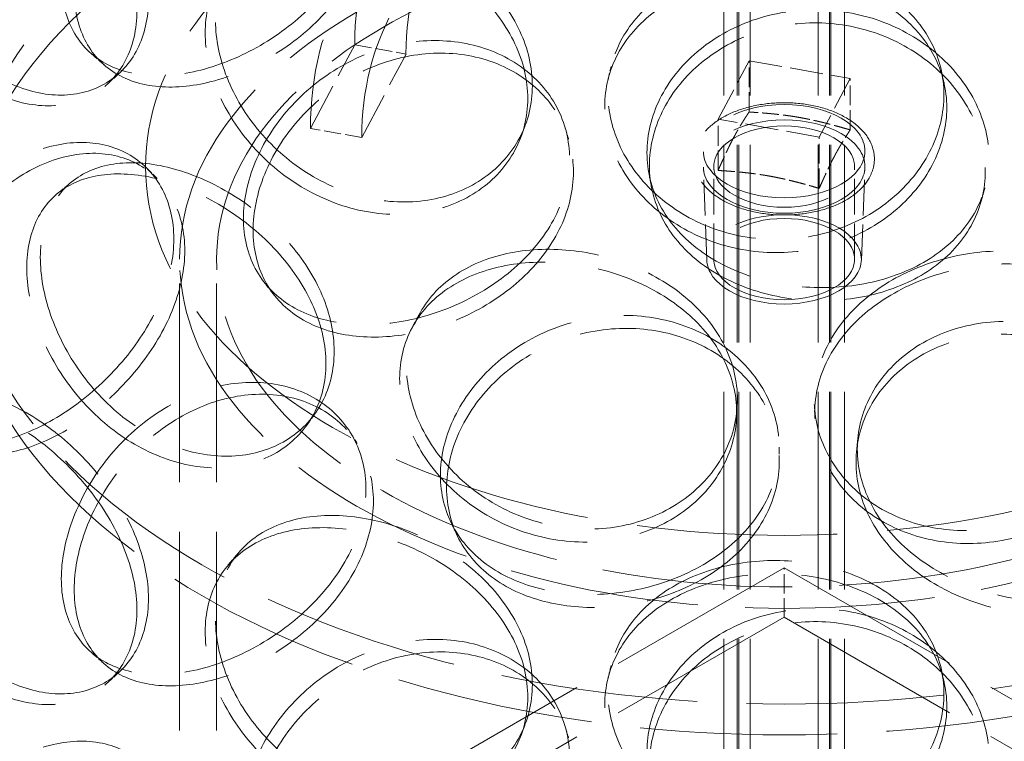
# Model space of a CAD drawing. Units: millimetres. Extents: x 0 to 4804, y 0 to 2970.
# Drawn here: x 3172 to 3281, y 1918 to 1997 of the extents above; entities that cross this region are included whole.
import ezdxf

# ---------------------------------------------------------------- set-up
doc = ezdxf.new("R2010")
doc.units = ezdxf.units.MM
doc.header["$LTSCALE"] = 10
doc.linetypes.add('DASHED', pattern=[0.2068, 0.1655, -0.0413])
doc.layers.add('Hidden (ISO)', color=1, linetype='DASHED', lineweight=18, true_color=0xff0000)

msp = doc.modelspace()

# ---------------------------------------------------------------- linework, layer by layer
at = {"layer": 'Hidden (ISO)', "ltscale": 13.16355}
for p, q in [((3249.982, 1744.03), (3249.982, 2144.113)), ((3251.482, 1744.03), (3251.482, 2144.113)), ((3251.649, 1744.03), (3251.649, 2144.113)), ((3252.899, 1744.03), (3252.899, 2144.113)), ((3260.399, 1744.03), (3260.399, 2144.113)), ((3261.649, 1744.03), (3261.649, 2144.113)), ((3261.816, 1744.03), (3261.816, 2144.113)), ((3263.316, 1744.03), (3263.316, 2144.113))]:
    msp.add_line(p, q, dxfattribs=at)
at = {"layer": 'Hidden (ISO)', "ltscale": 3.172859}
for p, q in [((3204.41, 1985.404), (3209.292, 1994.604)), ((3210.067, 1984.403), (3214.949, 1993.603))]:
    msp.add_line(p, q, dxfattribs=at)
at = {"layer": 'Hidden (ISO)', "ltscale": 1.126301}
for p, q in [((3209.292, 1994.604), (3214.949, 1993.603)), ((3210.067, 1984.403), (3204.41, 1985.404))]:
    msp.add_line(p, q, dxfattribs=at)
at = {"layer": 'Hidden (ISO)', "ltscale": 2.220972}
for p, q in [((3249.363, 1986.422), (3252.781, 1992.862)), ((3252.781, 1992.862), (3263.935, 1990.889)), ((3263.935, 1990.889), (3260.518, 1984.449)), ((3260.518, 1984.449), (3249.363, 1986.422))]:
    msp.add_line(p, q, dxfattribs=at)
at = {"layer": 'Hidden (ISO)', "ltscale": 1.318405}
for p, q in [((3252.781, 1987.207), (3252.781, 1992.862)), ((3263.935, 1985.234), (3263.935, 1990.889)), ((3249.363, 1980.767), (3249.363, 1986.422)), ((3260.518, 1978.794), (3260.518, 1984.449))]:
    msp.add_line(p, q, dxfattribs=at)
at = {"layer": 'Hidden (ISO)', "ltscale": 2.386337}
for p, q in [((3248.132, 1970.856), (3247.741, 1981.081)), ((3265.166, 1970.856), (3265.557, 1981.081))]:
    msp.add_line(p, q, dxfattribs=at)
at = {"layer": 'Hidden (ISO)', "ltscale": 2.379619}
for p, q in [((3248.886, 1970.989), (3248.886, 1981.195)), ((3264.412, 1970.989), (3264.412, 1981.195))]:
    msp.add_line(p, q, dxfattribs=at)
at = {"layer": 'Hidden (ISO)', "ltscale": 13.230711}
for p, q in [((3189.982, 1836.947), (3189.982, 1970.989)), ((3194.066, 1836.947), (3194.066, 1970.989))]:
    msp.add_line(p, q, dxfattribs=at)
at = {"layer": 'Hidden (ISO)', "ltscale": 12.760585}
for p, q in [((3256.649, 1936.968), (3032.732, 1807.689)), ((3480.566, 1807.689), (3256.649, 1936.968)), ((3256.649, 1931.525), (3032.732, 1802.246)), ((3480.566, 1802.246), (3256.649, 1931.525))]:
    msp.add_line(p, q, dxfattribs=at)
at = {"layer": 'Hidden (ISO)', "ltscale": 1.269084}
msp.add_line((3256.649, 1931.525), (3256.649, 1936.968), dxfattribs=at)
at = {"layer": 'Hidden (ISO)', "ltscale": 13.187026}
for centre in [(3259.09, 1985.795), (3254.208, 1976.595)]:
    msp.add_ellipse(centre, major_axis=(-46.006, 24.415), ratio=0.7806741, start_param=3.534365, end_param=6.6759576, dxfattribs=at)
at = {"layer": 'Hidden (ISO)', "ltscale": 14.026775}
for centre in [(3259.09, 1985.795), (3254.208, 1976.595)]:
    msp.add_ellipse(centre, major_axis=(-40.78, 21.642), ratio=0.7806741, start_param=3.534365, end_param=6.6759576, dxfattribs=at)
at = {"layer": 'Hidden (ISO)', "ltscale": 13.141813}
for centre, major_axis in [((3256.649, 1974.391), (-90.833, 0)), ((3256.649, 1970.989), (90.833, 0))]:
    msp.add_ellipse(centre, major_axis=major_axis, ratio=0.5773503, dxfattribs=at)
at = {"layer": 'Hidden (ISO)', "ltscale": 13.371644}
msp.add_ellipse((3256.649, 1981.195), major_axis=(70.417, 0), ratio=0.5773503, dxfattribs=at)
at = {"layer": 'Hidden (ISO)', "ltscale": 12.659545}
msp.add_ellipse((3256.649, 1970.989), major_axis=(-66.667, 0), ratio=0.5773503, dxfattribs=at)
at = {"layer": 'Hidden (ISO)', "ltscale": 12.676424}
msp.add_ellipse((3256.649, 1970.989), major_axis=(-62.583, 0), ratio=0.5773503, dxfattribs=at)
at = {"layer": 'Hidden (ISO)', "ltscale": 13.53602}
for centre in [(3256.649, 1982.896), (3256.649, 1981.195)]:
    msp.add_ellipse(centre, major_axis=(8.91, 0), ratio=0.5773503, dxfattribs=at)
at = {"layer": 'Hidden (ISO)', "ltscale": 11.792999}
for centre, major_axis in [((3256.649, 1981.195), (-7.763, 0)), ((3256.649, 1970.989), (7.763, 0))]:
    msp.add_ellipse(centre, major_axis=major_axis, ratio=0.5773503, dxfattribs=at)
at = {"layer": 'Hidden (ISO)', "ltscale": 12.941219}
msp.add_ellipse((3256.649, 1970.965), major_axis=(8.519, 0), ratio=0.5773503, dxfattribs=at)
at = {"layer": 'Hidden (ISO)', "ltscale": 14.305922}
for points in [[(3176.937, 2001.762), (3176.937, 1999.758), (3177.34, 1997.918), (3178.907, 1994.831), (3180.071, 1993.584), (3183.024, 1991.838), (3184.811, 1991.339), (3188.773, 1991.127), (3190.946, 1991.414), (3195.357, 1992.715), (3197.593, 1993.728), (3201.77, 1996.34), (3203.71, 1997.939), (3206.967, 2001.516), (3208.283, 2003.495), (3210.065, 2007.57), (3210.531, 2009.666), (3210.531, 2013.674), (3210.065, 2015.584), (3208.283, 2018.915), (3206.967, 2020.333), (3203.71, 2022.424), (3201.77, 2023.095), (3197.593, 2023.55), (3195.357, 2023.334), (3190.946, 2022.033), (3188.773, 2020.949), (3184.811, 2018.093), (3183.024, 2016.323), (3180.071, 2012.401), (3178.907, 2010.251), (3177.34, 2005.933), (3176.937, 2003.766), (3176.937, 2001.762)], [(3185.269, 1998.353), (3185.269, 1996.349), (3184.844, 1994.49), (3183.225, 1991.357), (3182.032, 1990.084), (3179.096, 1988.352), (3177.355, 1987.895), (3173.632, 1987.897), (3171.652, 1988.358), (3167.777, 1990.139), (3165.883, 1991.458), (3162.456, 1994.743), (3160.922, 1996.705), (3158.404, 2000.944), (3157.418, 2003.218), (3156.094, 2007.704), (3155.755, 2009.914), (3155.755, 2013.922), (3156.094, 2015.719), (3157.418, 2018.638), (3158.404, 2019.761), (3160.922, 2021.19), (3162.456, 2021.497), (3165.883, 2021.28), (3167.777, 2020.757), (3171.652, 2018.976), (3173.632, 2017.719), (3177.355, 2014.649), (3179.096, 2012.837), (3182.032, 2008.901), (3183.225, 2006.777), (3184.844, 2002.505), (3185.269, 2000.357), (3185.269, 1998.353)], [(3228.376, 1988.689), (3228.376, 1986.685), (3227.894, 1984.738), (3226.042, 1981.268), (3224.673, 1979.747), (3221.274, 1977.401), (3219.246, 1976.578), (3214.857, 1975.794), (3212.5, 1975.833), (3207.83, 1976.786), (3205.519, 1977.698), (3201.289, 1980.239), (3199.371, 1981.867), (3196.196, 1985.554), (3194.938, 1987.611), (3193.243, 1991.804), (3192.807, 1993.938), (3192.807, 1997.946), (3193.243, 1999.818), (3194.938, 2003.031), (3196.196, 2004.371), (3199.371, 2006.352), (3201.289, 2006.994), (3205.519, 2007.519), (3207.83, 2007.404), (3212.5, 2006.452), (3214.857, 2005.615), (3219.246, 2003.332), (3221.274, 2001.886), (3224.673, 1998.564), (3226.042, 1996.688), (3227.894, 1992.753), (3228.376, 1990.693), (3228.376, 1988.689)], [(3274.587, 1987.687), (3274.587, 1985.683), (3274.099, 1983.642), (3272.217, 1979.81), (3270.824, 1978.021), (3267.335, 1975.007), (3265.241, 1973.784), (3260.67, 1972.131), (3258.194, 1971.702), (3253.241, 1971.721), (3250.766, 1972.169), (3246.198, 1973.857), (3244.107, 1975.096), (3240.623, 1978.137), (3239.231, 1979.937), (3237.352, 1983.784), (3236.865, 1985.829), (3236.865, 1989.836), (3237.352, 1991.798), (3239.231, 1995.357), (3240.623, 1996.954), (3244.107, 1999.581), (3246.198, 2000.611), (3250.766, 2001.991), (3253.241, 2002.34), (3258.194, 2002.32), (3260.67, 2001.952), (3265.241, 2000.538), (3267.335, 1999.491), (3270.824, 1996.837), (3272.217, 1995.23), (3274.099, 1991.656), (3274.587, 1989.691), (3274.587, 1987.687)], [(3241.525, 1982.721), (3241.525, 1980.717), (3242.014, 1978.746), (3243.901, 1975.151), (3245.297, 1973.527), (3248.791, 1970.832), (3250.888, 1969.761), (3255.462, 1968.293), (3257.939, 1967.895), (3262.89, 1967.818), (3265.363, 1968.138), (3269.924, 1969.464), (3272.012, 1970.47), (3275.488, 1973.056), (3276.875, 1974.637), (3278.749, 1978.174), (3279.234, 1980.13), (3279.234, 1984.138), (3278.749, 1986.188), (3276.875, 1990.057), (3275.488, 1991.873), (3272.012, 1994.955), (3269.924, 1996.218), (3265.363, 1997.96), (3262.89, 1998.437), (3257.939, 1998.514), (3255.462, 1998.114), (3250.888, 1996.515), (3248.791, 1995.316), (3245.297, 1992.343), (3243.901, 1990.571), (3242.014, 1986.76), (3241.525, 1984.725), (3241.525, 1982.721)], [(3197.019, 1975.472), (3197.019, 1973.468), (3197.463, 1971.587), (3199.185, 1968.342), (3200.463, 1966.977), (3203.687, 1964.934), (3205.632, 1964.254), (3209.918, 1963.646), (3212.258, 1963.716), (3216.981, 1964.577), (3219.363, 1965.367), (3223.792, 1967.565), (3225.837, 1968.972), (3229.263, 1972.227), (3230.641, 1974.076), (3232.506, 1977.976), (3232.991, 1980.026), (3232.991, 1984.034), (3232.506, 1985.99), (3230.641, 1989.496), (3229.263, 1991.044), (3225.837, 1993.456), (3223.792, 1994.319), (3219.363, 1995.189), (3216.981, 1995.195), (3212.258, 1994.334), (3209.918, 1993.467), (3205.632, 1991.009), (3203.687, 1989.418), (3200.463, 1985.794), (3199.185, 1983.762), (3197.463, 1979.601), (3197.019, 1977.476), (3197.019, 1975.472)], [(3159.058, 1960.225), (3159.058, 1958.221), (3159.408, 1956.417), (3160.777, 1953.471), (3161.796, 1952.33), (3164.395, 1950.851), (3165.976, 1950.514), (3169.503, 1950.663), (3171.45, 1951.148), (3175.426, 1952.853), (3177.455, 1954.071), (3181.265, 1957.068), (3183.045, 1958.846), (3186.044, 1962.724), (3187.261, 1964.825), (3188.912, 1969.065), (3189.345, 1971.204), (3189.345, 1975.212), (3188.912, 1977.08), (3187.261, 1980.245), (3186.044, 1981.541), (3183.045, 1983.331), (3181.265, 1983.822), (3177.455, 1983.893), (3175.426, 1983.472), (3171.45, 1981.767), (3169.503, 1980.484), (3165.976, 1977.268), (3164.395, 1975.336), (3161.796, 1971.146), (3160.777, 1968.892), (3159.408, 1964.432), (3159.058, 1962.229), (3159.058, 1960.225)], [(3206.125, 1959.483), (3206.125, 1957.48), (3205.665, 1955.578), (3203.905, 1952.282), (3202.606, 1950.889), (3199.394, 1948.861), (3197.483, 1948.228), (3193.37, 1947.853), (3191.172, 1948.112), (3186.839, 1949.498), (3184.707, 1950.624), (3180.825, 1953.556), (3179.075, 1955.36), (3176.188, 1959.339), (3175.05, 1961.511), (3173.52, 1965.86), (3173.127, 1968.034), (3173.127, 1972.042), (3173.52, 1973.874), (3175.05, 1976.931), (3176.188, 1978.156), (3179.075, 1979.845), (3180.825, 1980.31), (3184.707, 1980.445), (3186.839, 1980.116), (3191.172, 1978.731), (3193.37, 1977.674), (3197.483, 1974.982), (3199.394, 1973.346), (3202.606, 1969.706), (3203.905, 1967.702), (3205.665, 1963.592), (3206.125, 1961.487), (3206.125, 1959.483)], [(3251.41, 1954.076), (3251.41, 1952.072), (3250.917, 1950.078), (3249.024, 1946.427), (3247.624, 1944.773), (3244.132, 1942.095), (3242.042, 1941.073), (3237.499, 1939.859), (3235.049, 1939.667), (3230.17, 1940.16), (3227.743, 1940.844), (3223.283, 1942.967), (3221.25, 1944.405), (3217.873, 1947.776), (3216.53, 1949.707), (3214.719, 1953.732), (3214.25, 1955.823), (3214.25, 1959.831), (3214.719, 1961.746), (3216.53, 1965.127), (3217.873, 1966.592), (3221.25, 1968.889), (3223.283, 1969.721), (3227.743, 1970.666), (3230.17, 1970.779), (3235.049, 1970.286), (3237.499, 1969.681), (3242.042, 1967.828), (3244.132, 1966.58), (3247.624, 1963.589), (3249.024, 1961.847), (3250.917, 1958.092), (3251.41, 1956.08), (3251.41, 1954.076)], [(3297.27, 1957.507), (3297.27, 1955.503), (3296.799, 1953.416), (3294.98, 1949.405), (3293.632, 1947.484), (3290.243, 1944.139), (3288.204, 1942.717), (3283.73, 1940.628), (3281.297, 1939.963), (3276.407, 1939.508), (3273.952, 1939.719), (3269.403, 1940.968), (3267.31, 1942.006), (3263.815, 1944.71), (3262.414, 1946.376), (3260.519, 1950.041), (3260.027, 1952.038), (3260.027, 1956.046), (3260.519, 1958.055), (3262.414, 1961.796), (3263.815, 1963.527), (3267.31, 1966.49), (3269.403, 1967.722), (3273.952, 1969.54), (3276.407, 1970.127), (3281.297, 1970.582), (3283.73, 1970.45), (3288.204, 1969.471), (3290.243, 1968.623), (3293.632, 1966.301), (3294.98, 1964.825), (3296.799, 1961.43), (3297.27, 1959.511), (3297.27, 1957.507)], [(3218.748, 1947.168), (3218.748, 1945.164), (3219.222, 1943.239), (3221.051, 1939.822), (3222.407, 1938.331), (3225.813, 1935.968), (3227.862, 1935.097), (3232.355, 1934.066), (3234.796, 1933.905), (3239.701, 1934.303), (3242.162, 1934.86), (3246.721, 1936.625), (3248.816, 1937.832), (3252.315, 1940.755), (3253.718, 1942.469), (3255.613, 1946.188), (3256.105, 1948.191), (3256.105, 1952.199), (3255.613, 1954.202), (3253.718, 1957.89), (3252.315, 1959.571), (3248.816, 1962.317), (3246.721, 1963.379), (3242.162, 1964.682), (3239.701, 1964.921), (3234.796, 1964.524), (3232.355, 1963.887), (3227.862, 1961.851), (3225.813, 1960.453), (3222.407, 1957.148), (3221.051, 1955.243), (3219.222, 1951.253), (3218.748, 1949.172), (3218.748, 1947.168)], [(3264.72, 1950.061), (3264.72, 1948.057), (3265.211, 1946.038), (3267.103, 1942.261), (3268.501, 1940.502), (3271.987, 1937.471), (3274.072, 1936.199), (3278.603, 1934.293), (3281.045, 1933.659), (3285.906, 1933.109), (3288.322, 1933.194), (3292.761, 1934.086), (3294.783, 1934.894), (3298.14, 1937.151), (3299.474, 1938.601), (3301.274, 1941.961), (3301.74, 1943.871), (3301.74, 1947.879), (3301.274, 1949.975), (3299.474, 1954.021), (3298.14, 1955.968), (3294.783, 1959.379), (3292.761, 1960.84), (3288.322, 1963.015), (3285.906, 1963.728), (3281.045, 1964.277), (3278.603, 1964.114), (3274.072, 1962.953), (3271.987, 1961.956), (3268.501, 1959.319), (3267.103, 1957.681), (3265.211, 1954.053), (3264.72, 1952.065), (3264.72, 1950.061)], [(3176.937, 1935.762), (3176.937, 1933.758), (3177.34, 1931.918), (3178.907, 1928.831), (3180.071, 1927.584), (3183.024, 1925.838), (3184.811, 1925.339), (3188.773, 1925.127), (3190.946, 1925.414), (3195.357, 1926.715), (3197.593, 1927.728), (3201.77, 1930.34), (3203.71, 1931.939), (3206.967, 1935.516), (3208.283, 1937.495), (3210.065, 1941.57), (3210.531, 1943.666), (3210.531, 1947.674), (3210.065, 1949.584), (3208.283, 1952.915), (3206.967, 1954.333), (3203.71, 1956.424), (3201.77, 1957.094), (3197.593, 1957.55), (3195.357, 1957.334), (3190.946, 1956.033), (3188.773, 1954.949), (3184.811, 1952.093), (3183.024, 1950.323), (3180.071, 1946.401), (3178.907, 1944.251), (3177.34, 1939.933), (3176.937, 1937.766), (3176.937, 1935.762)], [(3185.269, 1932.353), (3185.269, 1930.349), (3184.844, 1928.49), (3183.225, 1925.357), (3182.032, 1924.084), (3179.096, 1922.352), (3177.355, 1921.895), (3173.632, 1921.897), (3171.652, 1922.357), (3167.777, 1924.139), (3165.883, 1925.458), (3162.456, 1928.743), (3160.922, 1930.705), (3158.404, 1934.944), (3157.418, 1937.218), (3156.094, 1941.704), (3155.755, 1943.914), (3155.755, 1947.922), (3156.094, 1949.719), (3157.418, 1952.638), (3158.404, 1953.761), (3160.922, 1955.19), (3162.456, 1955.497), (3165.883, 1955.28), (3167.777, 1954.757), (3171.652, 1952.976), (3173.632, 1951.719), (3177.355, 1948.649), (3179.096, 1946.837), (3182.032, 1942.901), (3183.225, 1940.777), (3184.844, 1936.505), (3185.269, 1934.357), (3185.269, 1932.353)], [(3228.376, 1922.689), (3228.376, 1920.685), (3227.894, 1918.738), (3226.042, 1915.268), (3224.673, 1913.747), (3221.274, 1911.401), (3219.246, 1910.578), (3214.857, 1909.793), (3212.5, 1909.833), (3207.83, 1910.786), (3205.519, 1911.698), (3201.289, 1914.239), (3199.371, 1915.867), (3196.196, 1919.554), (3194.938, 1921.61), (3193.243, 1925.804), (3192.807, 1927.938), (3192.807, 1931.946), (3193.243, 1933.818), (3194.938, 1937.031), (3196.196, 1938.37), (3199.371, 1940.352), (3201.289, 1940.993), (3205.519, 1941.519), (3207.83, 1941.404), (3212.5, 1940.452), (3214.857, 1939.615), (3219.246, 1937.332), (3221.274, 1935.886), (3224.673, 1932.564), (3226.042, 1930.688), (3227.894, 1926.753), (3228.376, 1924.693), (3228.376, 1922.689)], [(3274.587, 1921.687), (3274.587, 1919.683), (3274.099, 1917.642), (3272.217, 1913.81), (3270.824, 1912.021), (3267.335, 1909.007), (3265.241, 1907.784), (3260.67, 1906.131), (3258.194, 1905.702), (3253.241, 1905.721), (3250.766, 1906.169), (3246.198, 1907.857), (3244.107, 1909.096), (3240.623, 1912.137), (3239.231, 1913.937), (3237.352, 1917.784), (3236.865, 1919.828), (3236.865, 1923.836), (3237.352, 1925.798), (3239.231, 1929.357), (3240.623, 1930.954), (3244.107, 1933.581), (3246.198, 1934.611), (3250.766, 1935.99), (3253.241, 1936.339), (3258.194, 1936.32), (3260.67, 1935.952), (3265.241, 1934.538), (3267.335, 1933.491), (3270.824, 1930.837), (3272.217, 1929.23), (3274.099, 1925.656), (3274.587, 1923.691), (3274.587, 1921.687)], [(3241.525, 1916.721), (3241.525, 1914.717), (3242.014, 1912.746), (3243.901, 1909.15), (3245.297, 1907.527), (3248.791, 1904.832), (3250.888, 1903.76), (3255.462, 1902.292), (3257.939, 1901.895), (3262.89, 1901.818), (3265.363, 1902.138), (3269.924, 1903.464), (3272.012, 1904.47), (3275.488, 1907.056), (3276.875, 1908.637), (3278.749, 1912.174), (3279.234, 1914.129), (3279.234, 1918.137), (3278.749, 1920.188), (3276.875, 1924.057), (3275.488, 1925.873), (3272.012, 1928.955), (3269.924, 1930.218), (3265.363, 1931.96), (3262.89, 1932.437), (3257.939, 1932.514), (3255.462, 1932.114), (3250.888, 1930.515), (3248.791, 1929.316), (3245.297, 1926.343), (3243.901, 1924.57), (3242.014, 1920.76), (3241.525, 1918.725), (3241.525, 1916.721)], [(3197.019, 1909.471), (3197.019, 1907.467), (3197.463, 1905.587), (3199.185, 1902.341), (3200.463, 1900.977), (3203.687, 1898.933), (3205.632, 1898.254), (3209.918, 1897.646), (3212.258, 1897.715), (3216.981, 1898.577), (3219.363, 1899.367), (3223.792, 1901.565), (3225.837, 1902.972), (3229.263, 1906.227), (3230.641, 1908.076), (3232.506, 1911.975), (3232.991, 1914.025), (3232.991, 1918.033), (3232.506, 1919.99), (3230.641, 1923.496), (3229.263, 1925.044), (3225.837, 1927.456), (3223.792, 1928.319), (3219.363, 1929.189), (3216.981, 1929.195), (3212.258, 1928.334), (3209.918, 1927.467), (3205.632, 1925.008), (3203.687, 1923.418), (3200.463, 1919.793), (3199.185, 1917.761), (3197.463, 1913.601), (3197.019, 1911.475), (3197.019, 1909.471)], [(3159.058, 1894.225), (3159.058, 1892.221), (3159.408, 1890.417), (3160.777, 1887.471), (3161.796, 1886.329), (3164.395, 1884.851), (3165.976, 1884.513), (3169.503, 1884.663), (3171.45, 1885.148), (3175.426, 1886.853), (3177.455, 1888.071), (3181.265, 1891.068), (3183.045, 1892.846), (3186.044, 1896.724), (3187.261, 1898.825), (3188.912, 1903.065), (3189.345, 1905.204), (3189.345, 1909.212), (3188.912, 1911.079), (3187.261, 1914.245), (3186.044, 1915.541), (3183.045, 1917.33), (3181.265, 1917.822), (3177.455, 1917.893), (3175.426, 1917.471), (3171.45, 1915.767), (3169.503, 1914.484), (3165.976, 1911.268), (3164.395, 1909.335), (3161.796, 1905.146), (3160.777, 1902.891), (3159.408, 1898.431), (3159.058, 1896.229), (3159.058, 1894.225)]]:
    msp.add_open_spline(points, degree=3, knots=[-1, -1, -1, -1, -0.9375, -0.9375, -0.875, -0.875, -0.8125, -0.8125, -0.75, -0.75, -0.6875, -0.6875, -0.625, -0.625, -0.5625, -0.5625, -0.5, -0.5, -0.4375, -0.4375, -0.375, -0.375, -0.3125, -0.3125, -0.25, -0.25, -0.1875, -0.1875, -0.125, -0.125, -0.0625, -0.0625, 0, 0, 0, 0], dxfattribs=at)
at = {"layer": 'Hidden (ISO)', "ltscale": 14.177234}
for points in [[(3186.547, 1999.594), (3186.547, 2001.598), (3186.13, 2003.743), (3184.54, 2008.005), (3183.369, 2010.121), (3180.485, 2014.037), (3178.775, 2015.837), (3175.119, 2018.879), (3173.174, 2020.121), (3169.369, 2021.871), (3167.509, 2022.377), (3164.143, 2022.562), (3162.637, 2022.24), (3160.163, 2020.786), (3159.195, 2019.654), (3157.895, 2016.72), (3157.562, 2014.919), (3157.562, 2010.911), (3157.895, 2008.705), (3159.195, 2004.233), (3160.163, 2001.97), (3162.637, 1997.756), (3164.143, 1995.808), (3167.509, 1992.555), (3169.369, 1991.252), (3173.174, 1989.503), (3175.119, 1989.058), (3178.775, 1989.083), (3180.485, 1989.553), (3183.369, 1991.304), (3184.54, 1992.585), (3186.13, 1995.728), (3186.547, 1997.59), (3186.547, 1999.594)], [(3178.365, 2000.577), (3178.365, 2002.581), (3178.76, 2004.745), (3180.299, 2009.053), (3181.443, 2011.194), (3184.342, 2015.097), (3186.098, 2016.855), (3189.989, 2019.688), (3192.123, 2020.759), (3196.455, 2022.037), (3198.651, 2022.242), (3202.753, 2021.767), (3204.658, 2021.088), (3207.857, 2018.984), (3209.149, 2017.561), (3210.9, 2014.224), (3211.357, 2012.311), (3211.357, 2008.304), (3210.9, 2006.209), (3209.149, 2002.141), (3207.857, 2000.168), (3204.658, 1996.603), (3202.753, 1995.013), (3198.651, 1992.42), (3196.455, 1991.418), (3192.123, 1990.141), (3189.989, 1989.866), (3186.098, 1990.101), (3184.342, 1990.612), (3181.443, 1992.377), (3180.299, 1993.632), (3178.76, 1996.731), (3178.365, 1998.573), (3178.365, 2000.577)], [(3228.883, 1990.103), (3228.883, 1992.107), (3228.409, 1994.165), (3226.59, 1998.097), (3225.246, 1999.969), (3221.908, 2003.282), (3219.915, 2004.723), (3215.606, 2006.993), (3213.291, 2007.822), (3208.704, 2008.757), (3206.435, 2008.863), (3202.28, 2008.319), (3200.397, 2007.668), (3197.278, 2005.672), (3196.043, 2004.325), (3194.379, 2001.104), (3193.95, 1999.23), (3193.95, 1995.222), (3194.379, 1993.09), (3196.043, 1988.905), (3197.278, 1986.855), (3200.397, 1983.184), (3202.28, 1981.565), (3206.435, 1979.041), (3208.704, 1978.138), (3213.291, 1977.203), (3215.606, 1977.171), (3219.915, 1977.969), (3221.908, 1978.797), (3225.246, 1981.152), (3226.59, 1982.677), (3228.409, 1986.151), (3228.883, 1988.099), (3228.883, 1990.103)], [(3274.266, 1989.119), (3274.266, 1991.123), (3273.787, 1993.089), (3271.938, 1996.664), (3270.57, 1998.273), (3267.144, 2000.931), (3265.088, 2001.979), (3260.598, 2003.395), (3258.167, 2003.764), (3253.302, 2003.783), (3250.872, 2003.433), (3246.385, 2002.051), (3244.331, 2001.019), (3240.91, 1998.388), (3239.543, 1996.789), (3237.698, 1993.228), (3237.219, 1991.265), (3237.219, 1987.257), (3237.698, 1985.213), (3239.543, 1981.369), (3240.91, 1979.571), (3244.331, 1976.534), (3246.385, 1975.297), (3250.872, 1973.611), (3253.302, 1973.164), (3258.167, 1973.145), (3260.598, 1973.574), (3265.088, 1975.225), (3267.144, 1976.446), (3270.57, 1979.457), (3271.938, 1981.244), (3273.787, 1985.074), (3274.266, 1987.115), (3274.266, 1989.119)], [(3241.796, 1981.286), (3241.796, 1983.29), (3242.276, 1985.325), (3244.129, 1989.133), (3245.501, 1990.905), (3248.932, 1993.875), (3250.991, 1995.072), (3255.484, 1996.671), (3257.916, 1997.071), (3262.778, 1996.995), (3265.207, 1996.519), (3269.687, 1994.781), (3271.737, 1993.52), (3275.15, 1990.443), (3276.513, 1988.629), (3278.353, 1984.763), (3278.83, 1982.713), (3278.83, 1978.705), (3278.353, 1976.749), (3276.513, 1973.209), (3275.15, 1971.626), (3271.737, 1969.035), (3269.687, 1968.027), (3265.207, 1966.698), (3262.778, 1966.376), (3257.916, 1966.452), (3255.484, 1966.849), (3250.991, 1968.318), (3248.932, 1969.391), (3245.501, 1972.088), (3244.129, 1973.713), (3242.276, 1977.311), (3241.796, 1979.282), (3241.796, 1981.286)], [(3198.087, 1974.167), (3198.087, 1976.171), (3198.523, 1978.294), (3200.214, 1982.446), (3201.469, 1984.472), (3204.635, 1988.083), (3206.546, 1989.665), (3210.755, 1992.107), (3213.053, 1992.966), (3217.692, 1993.811), (3220.03, 1993.798), (3224.38, 1992.916), (3226.389, 1992.049), (3229.753, 1989.628), (3231.107, 1988.078), (3232.938, 1984.568), (3233.415, 1982.611), (3233.415, 1978.603), (3232.938, 1976.554), (3231.107, 1972.658), (3229.753, 1970.812), (3226.389, 1967.564), (3224.38, 1966.162), (3220.03, 1963.976), (3217.692, 1963.193), (3213.053, 1962.347), (3210.755, 1962.285), (3206.546, 1962.911), (3204.635, 1963.598), (3201.469, 1965.656), (3200.214, 1967.026), (3198.523, 1970.28), (3198.087, 1972.163), (3198.087, 1974.167)], [(3160.805, 1959.193), (3160.805, 1961.197), (3161.15, 1963.396), (3162.494, 1967.842), (3163.494, 1970.087), (3166.047, 1974.252), (3167.6, 1976.17), (3171.064, 1979.357), (3172.975, 1980.623), (3176.881, 1982.298), (3178.873, 1982.704), (3182.616, 1982.607), (3184.363, 1982.104), (3187.308, 1980.296), (3188.504, 1978.992), (3190.125, 1975.818), (3190.55, 1973.948), (3190.55, 1969.94), (3190.125, 1967.803), (3188.504, 1963.572), (3187.308, 1961.479), (3184.363, 1957.619), (3182.616, 1955.853), (3178.873, 1952.883), (3176.881, 1951.679), (3172.975, 1950.005), (3171.064, 1949.535), (3167.6, 1949.416), (3166.047, 1949.768), (3163.494, 1951.271), (3162.494, 1952.422), (3161.15, 1955.382), (3160.805, 1957.189), (3160.805, 1959.193)], [(3207.029, 1960.829), (3207.029, 1962.833), (3206.578, 1964.936), (3204.85, 1969.038), (3203.574, 1971.037), (3200.42, 1974.662), (3198.543, 1976.289), (3194.504, 1978.961), (3192.344, 1980.006), (3188.089, 1981.367), (3185.996, 1981.683), (3182.183, 1981.522), (3180.464, 1981.045), (3177.629, 1979.335), (3176.512, 1978.102), (3175.009, 1975.034), (3174.623, 1973.199), (3174.623, 1969.191), (3175.009, 1967.019), (3176.512, 1962.682), (3177.629, 1960.519), (3180.464, 1956.56), (3182.183, 1954.768), (3185.996, 1951.861), (3188.089, 1950.748), (3192.344, 1949.387), (3194.504, 1949.14), (3198.543, 1949.535), (3200.42, 1950.178), (3203.574, 1952.22), (3204.85, 1953.618), (3206.578, 1956.922), (3207.029, 1958.825), (3207.029, 1960.829)], [(3251.503, 1955.518), (3251.503, 1957.522), (3251.02, 1959.534), (3249.161, 1963.289), (3247.785, 1965.03), (3244.356, 1968.017), (3242.303, 1969.263), (3237.842, 1971.111), (3235.436, 1971.712), (3230.644, 1972.196), (3228.261, 1972.078), (3223.88, 1971.123), (3221.884, 1970.286), (3218.568, 1967.979), (3217.249, 1966.51), (3215.47, 1963.123), (3215.01, 1961.206), (3215.01, 1957.198), (3215.47, 1955.109), (3217.249, 1951.09), (3218.568, 1949.163), (3221.884, 1945.801), (3223.88, 1944.369), (3228.261, 1942.256), (3230.644, 1941.577), (3235.436, 1941.094), (3237.842, 1941.289), (3242.303, 1942.509), (3244.356, 1943.533), (3247.785, 1946.213), (3249.161, 1947.869), (3251.02, 1951.52), (3251.503, 1953.514), (3251.503, 1955.518)], [(3296.542, 1958.888), (3296.542, 1960.892), (3296.08, 1962.812), (3294.294, 1966.213), (3292.969, 1967.693), (3289.642, 1970.025), (3287.639, 1970.877), (3283.245, 1971.866), (3280.855, 1972.003), (3276.053, 1971.556), (3273.642, 1970.973), (3269.174, 1969.16), (3267.119, 1967.93), (3263.687, 1964.969), (3262.31, 1963.238), (3260.45, 1959.498), (3259.966, 1957.489), (3259.966, 1953.481), (3260.45, 1951.484), (3262.31, 1947.818), (3263.687, 1946.152), (3267.119, 1943.445), (3269.174, 1942.406), (3273.642, 1941.151), (3276.053, 1940.937), (3280.855, 1941.384), (3283.245, 1942.044), (3287.639, 1944.123), (3289.642, 1945.54), (3292.969, 1948.876), (3294.294, 1950.793), (3296.08, 1954.798), (3296.542, 1956.884), (3296.542, 1958.888)], [(3219.427, 1945.779), (3219.427, 1947.783), (3219.892, 1949.863), (3221.689, 1953.847), (3223.02, 1955.748), (3226.365, 1959.045), (3228.378, 1960.439), (3232.79, 1962.466), (3235.188, 1963.098), (3240.005, 1963.488), (3242.422, 1963.246), (3246.899, 1961.939), (3248.957, 1960.876), (3252.393, 1958.128), (3253.77, 1956.446), (3255.631, 1952.759), (3256.115, 1950.755), (3256.115, 1946.747), (3255.631, 1944.745), (3253.77, 1941.026), (3252.393, 1939.312), (3248.957, 1936.391), (3246.899, 1935.185), (3242.422, 1933.425), (3240.005, 1932.87), (3235.188, 1932.479), (3232.79, 1932.644), (3228.378, 1933.684), (3226.365, 1934.561), (3223.02, 1936.932), (3221.689, 1938.427), (3219.892, 1941.849), (3219.427, 1943.775), (3219.427, 1945.779)], [(3264.575, 1948.62), (3264.575, 1950.624), (3265.058, 1952.612), (3266.915, 1956.242), (3268.289, 1957.881), (3271.712, 1960.521), (3273.76, 1961.521), (3278.21, 1962.689), (3280.608, 1962.856), (3285.382, 1962.316), (3287.755, 1961.609), (3292.114, 1959.446), (3294.1, 1957.99), (3297.396, 1954.59), (3298.707, 1952.647), (3300.475, 1948.607), (3300.932, 1946.513), (3300.932, 1942.505), (3300.475, 1940.593), (3298.707, 1937.227), (3297.396, 1935.773), (3294.1, 1933.505), (3292.114, 1932.691), (3287.755, 1931.788), (3285.382, 1931.697), (3280.608, 1932.237), (3278.21, 1932.867), (3273.76, 1934.767), (3271.712, 1936.037), (3268.289, 1939.064), (3266.915, 1940.822), (3265.058, 1944.598), (3264.575, 1946.616), (3264.575, 1948.62)], [(3186.547, 1933.594), (3186.547, 1935.598), (3186.13, 1937.742), (3184.54, 1942.004), (3183.369, 1944.121), (3180.485, 1948.037), (3178.775, 1949.837), (3175.119, 1952.879), (3173.174, 1954.121), (3169.369, 1955.87), (3167.509, 1956.377), (3164.143, 1956.562), (3162.637, 1956.24), (3160.163, 1954.786), (3159.195, 1953.653), (3157.895, 1950.72), (3157.562, 1948.919), (3157.562, 1944.911), (3157.895, 1942.705), (3159.195, 1938.233), (3160.163, 1935.969), (3162.637, 1931.756), (3164.143, 1929.808), (3167.509, 1926.555), (3169.369, 1925.252), (3173.174, 1923.503), (3175.119, 1923.058), (3178.775, 1923.083), (3180.485, 1923.552), (3183.369, 1925.304), (3184.54, 1926.584), (3186.13, 1929.728), (3186.547, 1931.59), (3186.547, 1933.594)], [(3178.365, 1934.577), (3178.365, 1936.581), (3178.76, 1938.745), (3180.299, 1943.052), (3181.443, 1945.194), (3184.342, 1949.096), (3186.098, 1950.855), (3189.989, 1953.687), (3192.123, 1954.759), (3196.455, 1956.037), (3198.651, 1956.242), (3202.753, 1955.767), (3204.658, 1955.088), (3207.857, 1952.984), (3209.149, 1951.561), (3210.9, 1948.224), (3211.357, 1946.311), (3211.357, 1942.303), (3210.9, 1940.209), (3209.149, 1936.141), (3207.857, 1934.167), (3204.658, 1930.603), (3202.753, 1929.013), (3198.651, 1926.42), (3196.455, 1925.418), (3192.123, 1924.141), (3189.989, 1923.866), (3186.098, 1924.101), (3184.342, 1924.612), (3181.443, 1926.377), (3180.299, 1927.632), (3178.76, 1930.731), (3178.365, 1932.573), (3178.365, 1934.577)], [(3228.883, 1924.103), (3228.883, 1926.107), (3228.409, 1928.165), (3226.59, 1932.097), (3225.246, 1933.969), (3221.908, 1937.282), (3219.915, 1938.723), (3215.606, 1940.992), (3213.291, 1941.821), (3208.704, 1942.757), (3206.435, 1942.863), (3202.28, 1942.319), (3200.397, 1941.668), (3197.278, 1939.672), (3196.043, 1938.325), (3194.379, 1935.104), (3193.95, 1933.23), (3193.95, 1929.222), (3194.379, 1927.09), (3196.043, 1922.905), (3197.278, 1920.855), (3200.397, 1917.183), (3202.28, 1915.564), (3206.435, 1913.041), (3208.704, 1912.138), (3213.291, 1911.203), (3215.606, 1911.171), (3219.915, 1911.969), (3221.908, 1912.797), (3225.246, 1915.152), (3226.59, 1916.676), (3228.409, 1920.151), (3228.883, 1922.099), (3228.883, 1924.103)], [(3274.266, 1923.118), (3274.266, 1925.122), (3273.787, 1927.088), (3271.938, 1930.664), (3270.57, 1932.273), (3267.144, 1934.931), (3265.088, 1935.979), (3260.598, 1937.395), (3258.167, 1937.764), (3253.302, 1937.783), (3250.872, 1937.433), (3246.385, 1936.051), (3244.331, 1935.018), (3240.91, 1932.388), (3239.543, 1930.789), (3237.698, 1927.227), (3237.219, 1925.265), (3237.219, 1921.257), (3237.698, 1919.213), (3239.543, 1915.369), (3240.91, 1913.571), (3244.331, 1910.534), (3246.385, 1909.297), (3250.872, 1907.611), (3253.302, 1907.164), (3258.167, 1907.145), (3260.598, 1907.574), (3265.088, 1909.225), (3267.144, 1910.446), (3270.57, 1913.457), (3271.938, 1915.244), (3273.787, 1919.074), (3274.266, 1921.114), (3274.266, 1923.118)], [(3241.796, 1915.286), (3241.796, 1917.29), (3242.276, 1919.325), (3244.129, 1923.133), (3245.501, 1924.904), (3248.932, 1927.875), (3250.991, 1929.072), (3255.484, 1930.671), (3257.916, 1931.07), (3262.778, 1930.995), (3265.207, 1930.519), (3269.687, 1928.781), (3271.737, 1927.52), (3275.15, 1924.442), (3276.513, 1922.629), (3278.353, 1918.763), (3278.83, 1916.713), (3278.83, 1912.705), (3278.353, 1910.748), (3276.513, 1907.208), (3275.15, 1905.626), (3271.737, 1903.035), (3269.687, 1902.027), (3265.207, 1900.697), (3262.778, 1900.376), (3257.916, 1900.452), (3255.484, 1900.849), (3250.991, 1902.318), (3248.932, 1903.39), (3245.501, 1906.088), (3244.129, 1907.713), (3242.276, 1911.31), (3241.796, 1913.282), (3241.796, 1915.286)], [(3198.087, 1908.166), (3198.087, 1910.17), (3198.523, 1912.294), (3200.214, 1916.446), (3201.469, 1918.472), (3204.635, 1922.083), (3206.546, 1923.665), (3210.755, 1926.107), (3213.053, 1926.965), (3217.692, 1927.811), (3220.03, 1927.798), (3224.38, 1926.916), (3226.389, 1926.048), (3229.753, 1923.628), (3231.107, 1922.078), (3232.938, 1918.568), (3233.415, 1916.611), (3233.415, 1912.603), (3232.938, 1910.554), (3231.107, 1906.658), (3229.753, 1904.812), (3226.389, 1901.564), (3224.38, 1900.162), (3220.03, 1897.976), (3217.692, 1897.192), (3213.053, 1896.347), (3210.755, 1896.285), (3206.546, 1896.911), (3204.635, 1897.598), (3201.469, 1899.655), (3200.214, 1901.026), (3198.523, 1904.28), (3198.087, 1906.162), (3198.087, 1908.166)]]:
    msp.add_open_spline(points, degree=3, knots=[0, 0, 0, 0, 0.0625, 0.0625, 0.125, 0.125, 0.1875, 0.1875, 0.25, 0.25, 0.3125, 0.3125, 0.375, 0.375, 0.4375, 0.4375, 0.5, 0.5, 0.5625, 0.5625, 0.625, 0.625, 0.6875, 0.6875, 0.75, 0.75, 0.8125, 0.8125, 0.875, 0.875, 0.9375, 0.9375, 1, 1, 1, 1], dxfattribs=at)
at = {"layer": 'Hidden (ISO)', "ltscale": 0.476752}
for points in [[(3181.628, 1992.425), (3181.146, 1992.851), (3180.663, 1993.277), (3180.18, 1993.703)], [(3181.628, 1926.425), (3181.146, 1926.851), (3180.663, 1927.277), (3180.18, 1927.703)]]:
    msp.add_open_spline(points, degree=3, dxfattribs=at)
at = {"layer": 'Hidden (ISO)', "ltscale": 0.476993}
for points in [[(3183.298, 1991.454), (3182.882, 1991.075), (3182.465, 1990.696), (3182.049, 1990.316)], [(3183.298, 1925.454), (3182.882, 1925.075), (3182.465, 1924.695), (3182.049, 1924.316)]]:
    msp.add_open_spline(points, degree=3, dxfattribs=at)
at = {"layer": 'Hidden (ISO)', "ltscale": 0.47599}
for points in [[(3237.212, 1990.737), (3237.332, 1991.229), (3237.452, 1991.722), (3237.572, 1992.215)], [(3237.212, 1924.736), (3237.332, 1925.229), (3237.452, 1925.722), (3237.572, 1926.215)]]:
    msp.add_open_spline(points, degree=3, dxfattribs=at)
at = {"layer": 'Hidden (ISO)', "ltscale": 0.475967}
for points in [[(3273.974, 1991.814), (3274.082, 1991.322), (3274.191, 1990.829), (3274.299, 1990.337)], [(3273.974, 1925.814), (3274.082, 1925.322), (3274.191, 1924.829), (3274.299, 1924.337)]]:
    msp.add_open_spline(points, degree=3, dxfattribs=at)
at = {"layer": 'Hidden (ISO)', "ltscale": 14.764053}
msp.add_open_spline([(3266.089, 1980.05), (3265.76, 1979.431), (3265.29, 1978.872), (3264.075, 1977.83), (3263.303, 1977.364), (3261.557, 1976.602), (3260.579, 1976.311), (3258.533, 1975.933), (3257.467, 1975.845), (3255.347, 1975.877), (3254.292, 1975.995), (3252.288, 1976.43), (3251.339, 1976.747), (3249.635, 1977.568), (3248.882, 1978.072), (3247.683, 1979.232), (3247.227, 1979.887), (3246.73, 1981.225), (3246.647, 1981.892), (3246.805, 1983.163), (3247.028, 1983.765), (3247.744, 1984.928), (3248.263, 1985.478), (3249.572, 1986.486), (3250.385, 1986.929), (3252.196, 1987.634), (3253.195, 1987.894), (3255.266, 1988.208), (3256.336, 1988.263), (3258.451, 1988.167), (3259.495, 1988.016), (3261.464, 1987.519), (3262.388, 1987.171), (3264.026, 1986.292), (3264.741, 1985.761), (3265.839, 1984.557), (3266.237, 1983.888), (3266.62, 1982.547), (3266.649, 1981.89), (3266.441, 1980.84), (3266.292, 1980.434), (3266.089, 1980.05)], degree=3, knots=[0, 0, 0, 0, 0.2955314, 0.2955314, 0.6261871, 0.6261871, 0.9640265, 0.9640265, 1.2991553, 1.2991553, 1.6330846, 1.6330846, 1.9686093, 1.9686093, 2.306556, 2.306556, 2.6329925, 2.6329925, 2.9161042, 2.9161042, 3.1855625, 3.1855625, 3.4877264, 3.4877264, 3.8212408, 3.8212408, 4.158782, 4.158782, 4.4935424, 4.4935424, 4.8275434, 4.8275434, 5.1635247, 5.1635247, 5.5013241, 5.5013241, 5.8225256, 5.8225256, 6.0997297, 6.0997297, 6.2831853, 6.2831853, 6.2831853, 6.2831853], dxfattribs=at)
at = {"layer": 'Hidden (ISO)', "ltscale": 1.114924}
for points, weights in [([(3252.781, 1987.207), (3251.78, 1985.705), (3251.072, 1984.371)], [1.0230763259, 1.11128860818, 1]), ([(3258.358, 1986.604), (3256.048, 1987.013), (3252.781, 1987.207)], [1, 1.11128860818, 1.0230763259]), ([(3263.935, 1985.234), (3260.668, 1986.196), (3258.358, 1986.604)], [1.0230763259, 1.11128860818, 1]), ([(3262.227, 1982.398), (3262.934, 1983.731), (3263.935, 1985.234)], [1, 1.11128860818, 1.0230763259]), ([(3251.072, 1984.371), (3250.364, 1983.037), (3249.363, 1980.767)], [1, 1.11128860818, 1.0230763259]), ([(3260.518, 1978.794), (3261.519, 1981.064), (3262.227, 1982.398)], [1.0230763259, 1.11128860818, 1]), ([(3249.363, 1980.767), (3252.63, 1980.573), (3254.94, 1980.164)], [1.0230763259, 1.11128860818, 1]), ([(3254.94, 1980.164), (3257.25, 1979.755), (3260.518, 1978.794)], [1, 1.11128860818, 1.0230763259])]:
    msp.add_rational_spline(points, weights, degree=2, dxfattribs=at)
at = {"layer": 'Hidden (ISO)', "ltscale": 0.476198}
for points in [[(3228.131, 1985.837), (3227.966, 1985.391), (3227.802, 1984.944), (3227.638, 1984.497)], [(3228.131, 1919.837), (3227.966, 1919.39), (3227.802, 1918.944), (3227.638, 1918.497)]]:
    msp.add_open_spline(points, degree=3, dxfattribs=at)
at = {"layer": 'Hidden (ISO)', "ltscale": 0.476099}
for points in [[(3232.465, 1985.589), (3232.603, 1985.136), (3232.741, 1984.683), (3232.879, 1984.231)], [(3232.465, 1919.589), (3232.603, 1919.136), (3232.741, 1918.683), (3232.879, 1918.231)]]:
    msp.add_open_spline(points, degree=3, dxfattribs=at)
at = {"layer": 'Hidden (ISO)', "ltscale": 0.476957}
msp.add_open_spline([(3186.331, 1981.052), (3186.722, 1980.665), (3187.114, 1980.278), (3187.505, 1979.891)], degree=3, dxfattribs=at)
at = {"layer": 'Hidden (ISO)', "ltscale": 0.476775}
msp.add_open_spline([(3176.513, 1978.221), (3177.018, 1978.637), (3177.523, 1979.053), (3178.028, 1979.469)], degree=3, dxfattribs=at)
at = {"layer": 'Hidden (ISO)', "ltscale": 0.475934}
msp.add_open_spline([(3242.007, 1978.992), (3241.915, 1979.484), (3241.824, 1979.975), (3241.733, 1980.466)], degree=3, dxfattribs=at)
at = {"layer": 'Hidden (ISO)', "ltscale": 0.476028}
msp.add_open_spline([(3278.789, 1978.853), (3278.652, 1978.36), (3278.515, 1977.867), (3278.378, 1977.374)], degree=3, dxfattribs=at)
at = {"layer": 'Hidden (ISO)', "ltscale": 0.476569}
msp.add_open_spline([(3200.4, 1967.046), (3200.036, 1967.512), (3199.673, 1967.978), (3199.31, 1968.443)], degree=3, dxfattribs=at)
at = {"layer": 'Hidden (ISO)', "ltscale": 0.476332}
msp.add_open_spline([(3215.612, 1963.413), (3215.87, 1963.898), (3216.129, 1964.384), (3216.388, 1964.871)], degree=3, dxfattribs=at)
at = {"layer": 'Hidden (ISO)', "ltscale": 0.475857}
msp.add_open_spline([(3251.477, 1954.695), (3251.445, 1954.22), (3251.414, 1953.744), (3251.383, 1953.268)], degree=3, dxfattribs=at)
at = {"layer": 'Hidden (ISO)', "ltscale": 0.475849}
msp.add_open_spline([(3260.038, 1953.522), (3260.018, 1954), (3259.998, 1954.478), (3259.977, 1954.955)], degree=3, dxfattribs=at)
at = {"layer": 'Hidden (ISO)', "ltscale": 0.476705}
msp.add_open_spline([(3204.969, 1954.049), (3204.676, 1953.634), (3204.384, 1953.22), (3204.092, 1952.805)], degree=3, dxfattribs=at)
at = {"layer": 'Hidden (ISO)', "ltscale": 0.476613}
msp.add_open_spline([(3208.772, 1951.94), (3209.039, 1951.518), (3209.305, 1951.097), (3209.572, 1950.676)], degree=3, dxfattribs=at)
at = {"layer": 'Hidden (ISO)', "ltscale": 0.475874}
msp.add_open_spline([(3264.639, 1949.887), (3264.687, 1950.359), (3264.735, 1950.832), (3264.782, 1951.305)], degree=3, dxfattribs=at)
at = {"layer": 'Hidden (ISO)', "ltscale": 0.475844}
msp.add_open_spline([(3256.105, 1950.278), (3256.108, 1949.798), (3256.112, 1949.317), (3256.115, 1948.837)], degree=3, dxfattribs=at)
at = {"layer": 'Hidden (ISO)', "ltscale": 0.476263}
msp.add_open_spline([(3220.57, 1940.579), (3220.339, 1941.068), (3220.108, 1941.557), (3219.877, 1942.046)], degree=3, dxfattribs=at)
at = {"layer": 'Hidden (ISO)', "ltscale": 0.476617}
msp.add_open_spline([(3195.318, 1937.243), (3195.706, 1937.701), (3196.095, 1938.16), (3196.483, 1938.619)], degree=3, dxfattribs=at)

doc.saveas('drawing.dxf')
